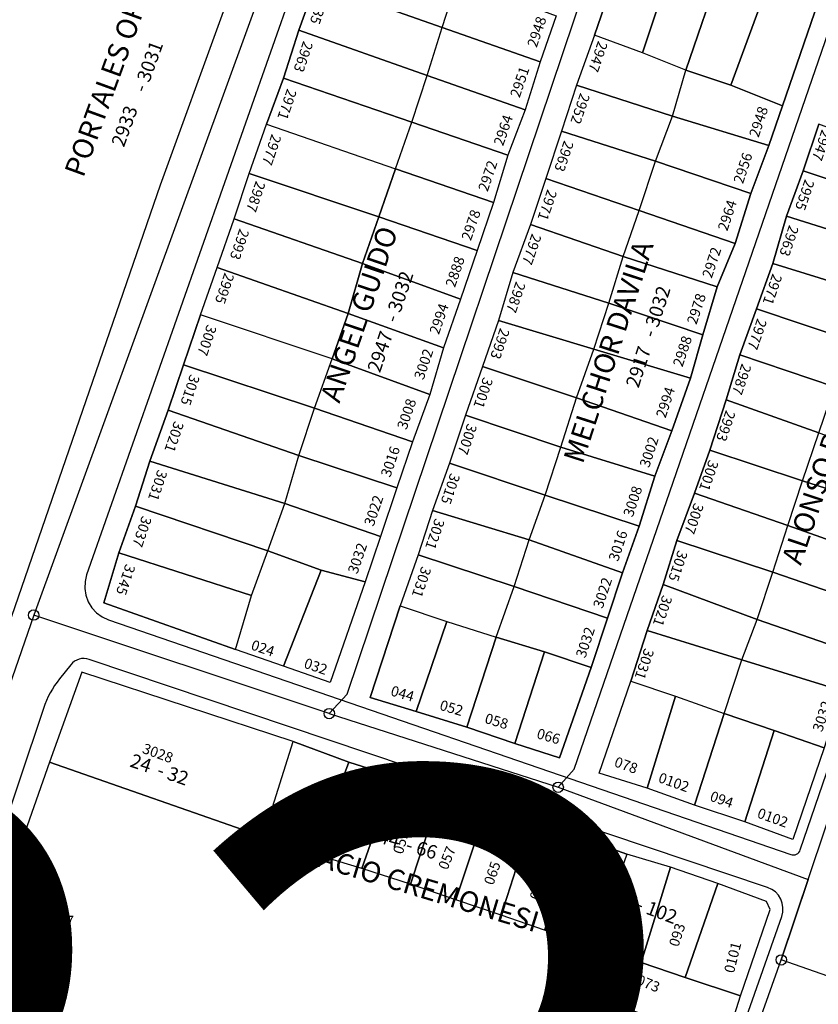
# Model space of a CAD drawing. Extents: x 334814 to 347200, y 6275200 to 6293205.
# Drawn here: x 342202 to 342319, y 6277936 to 6278080 of the extents above; entities that cross this region are included whole.
import ezdxf

# ---------------------------------------------------------------- set-up
doc = ezdxf.new("R2010")
doc.units = 0
doc.header["$MEASUREMENT"] = 0
doc.layers.get('0').update_dxf_attribs({"linetype": 'CONTINUOUS'})
for name, color, linetype in [('1010', 7, 'CONTINUOUS'), ('1400', 7, 'CONTINUOUS'), ('1500', 7, 'CONTINUOUS'), ('2000', 7, 'CONTINUOUS'), ('2510', 7, 'CONTINUOUS'), ('LIMITE_PREDIAL', 7, 'CONTINUOUS')]:
    doc.layers.add(name, color=color, linetype=linetype)

msp = doc.modelspace()

# ---------------------------------------------------------------- linework, layer by layer
at = {"color": 10}
for points in [[(342249.42, 6278117.56), (342204.19, 6277993.24)], [(342247.26, 6277978.87), (342249.88, 6277981.7), (342287.89, 6278094.81), (342287.99, 6278101.06)], [(342280.63, 6277968.13), (342282.95, 6277970.76), (342320.96, 6278081.08), (342320.8, 6278088.62)], [(342313.13, 6277942.96), (342357.39, 6278074.76)], [(342204.19, 6277993.24), (342180.27, 6277924.07)], [(342247.26, 6277978.87), (342204.19, 6277993.24)], [(342247.26, 6277978.87), (342280.63, 6277968.13)], [(342280.63, 6277968.13), (342317.06, 6277954.67), (342313.13, 6277942.96)], [(342293.15, 6277886.76), (342313.13, 6277942.96)], [(342347.95, 6277930.79), (342313.13, 6277942.96)]]:
    msp.add_lwpolyline(points, dxfattribs=at)
at = {"layer": '1400', "color": 2}
for points in [[(342291.1, 6278092.9), (342285.9, 6278077.8), (342283.3, 6278070.5), (342281.1, 6278063.8), (342278.8, 6278056.9), (342276.6, 6278050.2), (342274, 6278043.2), (342271.9, 6278036.2), (342269.6, 6278029.5), (342267.1, 6278022.4), (342264.8, 6278015.4), (342262.3, 6278008.5), (342260.2, 6278002), (342257.6, 6277994.6), (342253.2, 6277981.2), (342259.9, 6277979.2), (342267.3, 6277976.9), (342274.3, 6277974.5), (342280.8, 6277972.4)], [(342247.4, 6277983.4), (342240.6, 6277985.8), (342233.6, 6277988.2), (342214.4, 6277995), (342216.6, 6278002.3), (342219, 6278009.1), (342221.1, 6278015.7), (342223.8, 6278023.1), (342226, 6278029.7), (342228.5, 6278037), (342230.9, 6278043.9), (342233.4, 6278051), (342235.6, 6278057.6), (342238.1, 6278064.8), (342240.6, 6278071.5), (342242.8, 6278078.5), (342245.3, 6278085.4)], [(342280.8, 6277972.4), (342285.4, 6277985.6), (342287.8, 6277992.8), (342290, 6277999.4), (342292.4, 6278006.2), (342294.7, 6278013.5), (342297.2, 6278020.1), (342299.9, 6278027.8), (342301.7, 6278034.1), (342303.8, 6278041.1), (342306.4, 6278047.4), (342308.7, 6278054.7), (342311.3, 6278061.7), (342313.3, 6278067.5), (342318.5, 6278082.6)], [(342280.3, 6278080.6), (342278, 6278073.9), (342275.8, 6278066.9), (342273.3, 6278060.3), (342271.2, 6278053.4), (342268.8, 6278046.4), (342266.4, 6278039.3), (342263.9, 6278032.2), (342261.9, 6278025.4), (342259.4, 6278018.5), (342257.1, 6278011.8), (342254.7, 6278004.7), (342252.5, 6277998.1), (342247.4, 6277983.4)], [(342311.9, 6278044.5), (342313.9, 6278051.4), (342316.3, 6278058), (342318.6, 6278064.8)], [(342319.4, 6277973.9), (342314.8, 6277960.5), (342307.8, 6277963.1), (342300.5, 6277965.5), (342293.6, 6277968), (342286.6, 6277970.2), (342291.2, 6277983.6), (342293.6, 6277991), (342295.9, 6277997.7), (342297.9, 6278004.1), (342300.5, 6278011), (342302.7, 6278017.3), (342305.1, 6278024.6), (342307.1, 6278031.2), (342309.5, 6278037.9), (342311.9, 6278044.5)], [(342297.9, 6277910.1), (342302.6, 6277924.3), (342305.1, 6277931.1), (342307.2, 6277937.7), (342311.5, 6277950.3), (342311, 6277951.5), (342303.9, 6277954.1), (342297, 6277956.5), (342290.6, 6277958.4), (342283.8, 6277960.8), (342276.7, 6277963.1), (342270.2, 6277965.3), (342263.5, 6277967.4), (342256.7, 6277969.7), (342250.1, 6277971.8), (342242, 6277974.8), (342211.2, 6277984.9), (342206.5, 6277971.8), (342192.1, 6277930.9), (342277.9, 6277902.2), (342280.7, 6277910.7), (342282.2, 6277915.5), (342290.8, 6277912.7), (342297.9, 6277910.1)]]:
    msp.add_lwpolyline(points, dxfattribs=at)
at = {"layer": '1500', "color": 10}
for centre in [(342204.18, 6277993.24), (342247.25, 6277978.87), (342280.62, 6277968.13), (342313.12, 6277942.96)]:
    msp.add_circle(centre, 0.759, dxfattribs=at)
at = {"layer": '2000', "color": 1}
for points in [[(342036.58, 6277527.86), (342152.66, 6277852.94), (342222.64, 6278055.98), (342305.3, 6278283.44)], [(342248.77, 6278103.94), (342211.9, 6277999.1), (342211.66, 6277998.12), (342211.62, 6277997.11), (342211.77, 6277996.12), (342212.12, 6277995.17), (342212.65, 6277994.31), (342213.33, 6277993.57), (342214.15, 6277992.98), (342215.06, 6277992.56), (342314.5, 6277958.32), (342314.71, 6277958.27), (342314.92, 6277958.26), (342315.14, 6277958.29), (342315.34, 6277958.37), (342315.52, 6277958.48), (342315.68, 6277958.63), (342315.81, 6277958.8), (342315.9, 6277959), (342353, 6278067.1)], [(342301.03, 6277914.66), (342313.2, 6277949.3), (342313.35, 6277949.93), (342313.38, 6277950.58), (342313.28, 6277951.23), (342313.05, 6277951.84), (342312.71, 6277952.39), (342312.27, 6277952.87), (342311.74, 6277953.25), (342311.14, 6277953.51), (342212.26, 6277986.78), (342211.91, 6277986.87), (342211.54, 6277986.91), (342211.17, 6277986.89), (342210.81, 6277986.81), (342210.46, 6277986.68), (342210.14, 6277986.5), (342209.85, 6277986.27), (342209.6, 6277986), (342207.96, 6277983.95), (342207.59, 6277983.46)], [(342207.59, 6277983.46), (342207.23, 6277982.95), (342206.9, 6277982.43), (342206.59, 6277981.89), (342206.31, 6277981.35), (342206.05, 6277980.78), (342205.81, 6277980.21), (342205.61, 6277979.63), (342187.9, 6277926.8)]]:
    msp.add_lwpolyline(points, dxfattribs=at)
at = {"layer": 'LIMITE_PREDIAL', "color": 4}
for points in [[(342291.1, 6278092.9), (342298, 6278090.6), (342292.9, 6278075.2), (342285.9, 6278077.8), (342291.1, 6278092.9)], [(342247.5, 6278092), (342245.3, 6278085.4), (342263.7, 6278078.9), (342265.9, 6278085.7), (342247.5, 6278092)], [(342298, 6278090.6), (342304.4, 6278087.9), (342299.2, 6278072.7), (342292.9, 6278075.2), (342298, 6278090.6)], [(342304.4, 6278087.9), (342311.2, 6278085.3), (342305.8, 6278070.5), (342299.2, 6278072.7), (342304.4, 6278087.9)], [(342245.3, 6278085.4), (342242.8, 6278078.5), (342261.5, 6278071.9), (342263.7, 6278078.9), (342245.3, 6278085.4)], [(342280.3, 6278080.6), (342278, 6278073.9), (342263.7, 6278078.9), (342265.9, 6278085.7), (342273.7, 6278083.1), (342280.3, 6278080.6)], [(342311.2, 6278085.3), (342318.5, 6278082.6), (342313.3, 6278067.5), (342305.8, 6278070.5), (342311.2, 6278085.3)], [(342242.8, 6278078.5), (342240.6, 6278071.5), (342259.3, 6278065.1), (342261.5, 6278071.9), (342242.8, 6278078.5)], [(342278, 6278073.9), (342275.8, 6278066.9), (342261.5, 6278071.9), (342263.7, 6278078.9), (342278, 6278073.9)], [(342285.9, 6278077.8), (342283.3, 6278070.5), (342297.3, 6278066), (342299.2, 6278072.7), (342292.9, 6278075.2), (342285.9, 6278077.8)], [(342313.3, 6278067.5), (342311.3, 6278061.7), (342297.3, 6278066), (342299.2, 6278072.7), (342305.8, 6278070.5), (342313.3, 6278067.5)], [(342240.6, 6278071.5), (342238.1, 6278064.8), (342256.9, 6278058.3), (342259.3, 6278065.1), (342240.6, 6278071.5)], [(342275.8, 6278066.9), (342273.3, 6278060.3), (342259.3, 6278065.1), (342261.5, 6278071.9), (342275.8, 6278066.9)], [(342283.3, 6278070.5), (342281.1, 6278063.8), (342294.8, 6278059.4), (342297.3, 6278066), (342283.3, 6278070.5)], [(342311.3, 6278061.7), (342308.7, 6278054.7), (342294.8, 6278059.4), (342297.3, 6278066), (342311.3, 6278061.7)], [(342238.1, 6278064.8), (342256.9, 6278058.3), (342254.5, 6278051.3), (342235.6, 6278057.6), (342238.1, 6278064.8)], [(342273.3, 6278060.3), (342271.2, 6278053.4), (342256.9, 6278058.3), (342259.3, 6278065.1), (342273.3, 6278060.3)], [(342281.1, 6278063.8), (342278.8, 6278056.9), (342292.4, 6278052.2), (342294.8, 6278059.4), (342281.1, 6278063.8)], [(342318.6, 6278064.8), (342316.3, 6278058), (342329.6, 6278053.6), (342332.1, 6278060.4), (342325.4, 6278062.3), (342318.6, 6278064.8)], [(342308.7, 6278054.7), (342306.4, 6278047.4), (342292.4, 6278052.2), (342294.8, 6278059.4), (342308.7, 6278054.7)], [(342271.2, 6278053.4), (342268.8, 6278046.4), (342254.5, 6278051.3), (342256.9, 6278058.3), (342271.2, 6278053.4)], [(342316.3, 6278058), (342313.9, 6278051.4), (342327.8, 6278047), (342329.6, 6278053.6), (342316.3, 6278058)], [(342235.6, 6278057.6), (342254.5, 6278051.3), (342252.1, 6278044.5), (342233.4, 6278051), (342235.6, 6278057.6)], [(342278.8, 6278056.9), (342276.6, 6278050.2), (342290.1, 6278045.5), (342292.4, 6278052.2), (342278.8, 6278056.9)], [(342306.4, 6278047.4), (342303.8, 6278041.1), (342290.1, 6278045.5), (342292.4, 6278052.2), (342306.4, 6278047.4)], [(342233.4, 6278051), (342252.1, 6278044.5), (342250, 6278037.2), (342230.9, 6278043.9), (342233.4, 6278051)], [(342268.8, 6278046.4), (342266.4, 6278039.3), (342252.1, 6278044.5), (342254.5, 6278051.3), (342268.8, 6278046.4)], [(342313.9, 6278051.4), (342311.9, 6278044.5), (342325.4, 6278040.3), (342327.8, 6278047), (342313.9, 6278051.4)], [(342276.6, 6278050.2), (342274, 6278043.2), (342288, 6278038.7), (342290.1, 6278045.5), (342276.6, 6278050.2)], [(342303.8, 6278041.1), (342301.7, 6278034.1), (342288, 6278038.7), (342290.1, 6278045.5), (342303.8, 6278041.1)], [(342230.9, 6278043.9), (342250, 6278037.2), (342247.7, 6278030.6), (342228.5, 6278037), (342230.9, 6278043.9)], [(342266.4, 6278039.3), (342263.9, 6278032.2), (342250, 6278037.2), (342252.1, 6278044.5), (342266.4, 6278039.3)], [(342311.9, 6278044.5), (342309.5, 6278037.9), (342323.1, 6278033.3), (342325.4, 6278040.3), (342311.9, 6278044.5)], [(342274, 6278043.2), (342271.9, 6278036.2), (342285.8, 6278032), (342288, 6278038.7), (342274, 6278043.2)], [(342301.7, 6278034.1), (342299.9, 6278027.8), (342285.8, 6278032), (342288, 6278038.7), (342301.7, 6278034.1)], [(342309.5, 6278037.9), (342307.1, 6278031.2), (342320.9, 6278026.5), (342323.1, 6278033.3), (342309.5, 6278037.9)], [(342228.5, 6278037), (342226, 6278029.7), (342245.1, 6278023.4), (342247.7, 6278030.6), (342228.5, 6278037)], [(342263.9, 6278032.2), (342261.9, 6278025.4), (342247.7, 6278030.6), (342250, 6278037.2), (342263.9, 6278032.2)], [(342271.9, 6278036.2), (342269.6, 6278029.5), (342283.3, 6278024.9), (342285.8, 6278032), (342271.9, 6278036.2)], [(342299.9, 6278027.8), (342297.2, 6278020.1), (342283.3, 6278024.9), (342285.8, 6278032), (342299.9, 6278027.8)], [(342307.1, 6278031.2), (342305.1, 6278024.6), (342318.6, 6278019.8), (342320.9, 6278026.5), (342307.1, 6278031.2)], [(342226, 6278029.7), (342223.8, 6278023.1), (342242.8, 6278016.5), (342245.1, 6278023.4), (342226, 6278029.7)], [(342261.9, 6278025.4), (342259.4, 6278018.5), (342245.1, 6278023.4), (342247.7, 6278030.6), (342261.9, 6278025.4)], [(342269.6, 6278029.5), (342267.1, 6278022.4), (342281, 6278017.7), (342283.3, 6278024.9), (342269.6, 6278029.5)], [(342297.2, 6278020.1), (342294.7, 6278013.5), (342281, 6278017.7), (342283.3, 6278024.9), (342297.2, 6278020.1)], [(342305.1, 6278024.6), (342302.7, 6278017.3), (342316.2, 6278012.8), (342318.6, 6278019.8), (342305.1, 6278024.6)], [(342223.8, 6278023.1), (342221.1, 6278015.7), (342240.8, 6278009.5), (342242.8, 6278016.5), (342223.8, 6278023.1)], [(342259.4, 6278018.5), (342257.1, 6278011.8), (342242.8, 6278016.5), (342245.1, 6278023.4), (342259.4, 6278018.5)], [(342267.1, 6278022.4), (342264.8, 6278015.4), (342278.7, 6278010.7), (342281, 6278017.7), (342267.1, 6278022.4)], [(342333.1, 6278014.7), (342330.7, 6278008.2), (342316.2, 6278012.8), (342318.6, 6278019.8), (342333.1, 6278014.7)], [(342257.1, 6278011.8), (342254.7, 6278004.7), (342240.8, 6278009.5), (342242.8, 6278016.5), (342257.1, 6278011.8)], [(342294.7, 6278013.5), (342292.4, 6278006.2), (342278.7, 6278010.7), (342281, 6278017.7), (342294.7, 6278013.5)], [(342302.7, 6278017.3), (342300.5, 6278011), (342314.1, 6278006.3), (342316.2, 6278012.8), (342302.7, 6278017.3)], [(342221.1, 6278015.7), (342219, 6278009.1), (342238.3, 6278002.6), (342240.8, 6278009.5), (342221.1, 6278015.7)], [(342264.8, 6278015.4), (342262.3, 6278008.5), (342276.4, 6278004.2), (342278.7, 6278010.7), (342264.8, 6278015.4)], [(342330.7, 6278008.2), (342328.5, 6278001.2), (342314.1, 6278006.3), (342316.2, 6278012.8), (342330.7, 6278008.2)], [(342292.4, 6278006.2), (342290, 6277999.4), (342276.4, 6278004.2), (342278.7, 6278010.7), (342292.4, 6278006.2)], [(342300.5, 6278011), (342297.9, 6278004.1), (342311.9, 6277999.5), (342314.1, 6278006.3), (342300.5, 6278011)], [(342254.7, 6278004.7), (342252.5, 6277998.1), (342246.1, 6277999.8), (342238.3, 6278002.6), (342240.8, 6278009.5), (342254.7, 6278004.7)], [(342219, 6278009.1), (342216.6, 6278002.3), (342235.9, 6277996.1), (342238.3, 6278002.6), (342219, 6278009.1)], [(342262.3, 6278008.5), (342260.2, 6278002), (342274.2, 6277997.4), (342276.4, 6278004.2), (342262.3, 6278008.5)], [(342328.5, 6278001.2), (342326.4, 6277994.5), (342311.9, 6277999.5), (342314.1, 6278006.3), (342328.5, 6278001.2)], [(342290, 6277999.4), (342287.8, 6277992.8), (342274.2, 6277997.4), (342276.4, 6278004.2), (342290, 6277999.4)], [(342297.9, 6278004.1), (342295.9, 6277997.7), (342309.6, 6277992.6), (342311.9, 6277999.5), (342297.9, 6278004.1)], [(342216.6, 6278002.3), (342214.4, 6277995), (342233.6, 6277988.2), (342235.9, 6277996.1), (342216.6, 6278002.3)], [(342238.3, 6278002.6), (342246.1, 6277999.8), (342240.6, 6277985.8), (342233.6, 6277988.2), (342235.9, 6277996.1), (342238.3, 6278002.6)], [(342260.2, 6278002), (342257.6, 6277994.6), (342264.4, 6277992.3), (342271.6, 6277990), (342274.2, 6277997.4), (342260.2, 6278002)], [(342246.1, 6277999.8), (342252.5, 6277998.1), (342247.4, 6277983.4), (342240.6, 6277985.8), (342246.1, 6277999.8)], [(342326.4, 6277994.5), (342323.8, 6277987.7), (342309.6, 6277992.6), (342311.9, 6277999.5), (342326.4, 6277994.5)], [(342295.9, 6277997.7), (342293.6, 6277991), (342307.4, 6277986.7), (342309.6, 6277992.6), (342295.9, 6277997.7)], [(342287.8, 6277992.8), (342285.4, 6277985.6), (342278.6, 6277987.9), (342271.6, 6277990), (342274.2, 6277997.4), (342287.8, 6277992.8)], [(342257.6, 6277994.6), (342264.4, 6277992.3), (342259.9, 6277979.2), (342253.2, 6277981.2), (342257.6, 6277994.6)], [(342264.4, 6277992.3), (342271.6, 6277990), (342267.3, 6277976.9), (342259.9, 6277979.2), (342264.4, 6277992.3)], [(342323.8, 6277987.7), (342322, 6277982.2), (342307.4, 6277986.7), (342309.6, 6277992.6), (342323.8, 6277987.7)], [(342293.6, 6277991), (342291.2, 6277983.6), (342297.7, 6277981.4), (342304.8, 6277978.9), (342307.4, 6277986.7), (342293.6, 6277991)], [(342271.6, 6277990), (342278.6, 6277987.9), (342274.3, 6277974.5), (342267.3, 6277976.9), (342271.6, 6277990)], [(342278.6, 6277987.9), (342285.4, 6277985.6), (342280.8, 6277972.4), (342274.3, 6277974.5), (342278.6, 6277987.9)], [(342322, 6277982.2), (342319.4, 6277973.9), (342312.1, 6277976.4), (342304.8, 6277978.9), (342307.4, 6277986.7), (342322, 6277982.2)], [(342211.2, 6277984.9), (342206.5, 6277971.8), (342237.6, 6277960.9), (342242, 6277974.8), (342211.2, 6277984.9)], [(342291.2, 6277983.6), (342297.7, 6277981.4), (342293.6, 6277968), (342286.6, 6277970.2), (342291.2, 6277983.6)], [(342297.7, 6277981.4), (342304.8, 6277978.9), (342300.5, 6277965.5), (342293.6, 6277968), (342297.7, 6277981.4)], [(342304.8, 6277978.9), (342312.1, 6277976.4), (342307.8, 6277963.1), (342300.5, 6277965.5), (342304.8, 6277978.9)], [(342312.1, 6277976.4), (342319.4, 6277973.9), (342314.8, 6277960.5), (342307.8, 6277963.1), (342312.1, 6277976.4)], [(342242, 6277974.8), (342250.1, 6277971.8), (342245.1, 6277958.4), (342237.6, 6277960.9), (342242, 6277974.8)], [(342288.4, 6277933.2), (342289.5, 6277936.2), (342291.7, 6277942.8), (342285.9, 6277944.8), (342278.6, 6277947.3), (342272.3, 6277949.5), (342265.7, 6277951.7), (342259.1, 6277954), (342252, 6277956.3), (342245.1, 6277958.4), (342237.6, 6277960.9), (342206.5, 6277971.8), (342192.1, 6277930.9), (342277.9, 6277902.2), (342280.7, 6277910.7), (342282.2, 6277915.5), (342284.8, 6277922.6), (342286.8, 6277928.7), (342288.4, 6277933.2)], [(342250.1, 6277971.8), (342256.7, 6277969.7), (342252, 6277956.3), (342245.1, 6277958.4), (342250.1, 6277971.8)], [(342256.7, 6277969.7), (342263.5, 6277967.4), (342259.1, 6277954), (342252, 6277956.3), (342256.7, 6277969.7)], [(342263.5, 6277967.4), (342270.2, 6277965.3), (342265.7, 6277951.7), (342259.1, 6277954), (342263.5, 6277967.4)], [(342270.2, 6277965.3), (342276.7, 6277963.1), (342272.3, 6277949.5), (342265.7, 6277951.7), (342270.2, 6277965.3)], [(342276.7, 6277963.1), (342283.8, 6277960.8), (342278.6, 6277947.3), (342272.3, 6277949.5), (342276.7, 6277963.1)], [(342283.8, 6277960.8), (342290.6, 6277958.4), (342285.9, 6277944.8), (342278.6, 6277947.3), (342283.8, 6277960.8)], [(342291.7, 6277942.8), (342292.7, 6277942.6), (342297, 6277956.5), (342290.6, 6277958.4), (342285.9, 6277944.8), (342291.7, 6277942.8)], [(342292.7, 6277942.6), (342299.1, 6277940.4), (342303.9, 6277954.1), (342297, 6277956.5), (342292.7, 6277942.6)], [(342299.1, 6277940.4), (342307.2, 6277937.7), (342311.5, 6277950.3), (342311, 6277951.5), (342303.9, 6277954.1), (342299.1, 6277940.4)], [(342291.7, 6277942.8), (342289.5, 6277936.2), (342305.1, 6277931.1), (342307.2, 6277937.7), (342299.1, 6277940.4), (342292.7, 6277942.6), (342291.7, 6277942.8)]]:
    msp.add_lwpolyline(points, dxfattribs=at)

# ---------------------------------------------------------------- texts
at = {"color": 10}
for s, rotation, p in [('PORTALES ORIENTE', 70.0154, (342211.41, 6278056.9)), ('ANGEL GUIDO', 71.2187, (342248.73, 6278024.02)), ('MELCHOR DAVILA', 72.0781, (342284.19, 6278015.16)), ('ALONSO RODRIGUEZ', 71.4478, (342315.97, 6278000.38)), ('IGNACIO CREMONESI', 343.1444, (342238.75, 6277958.63))]:
    msp.add_text(s, height=3, rotation=rotation, dxfattribs=at).set_placement(p)
at = {"color": 3}
msp.add_text('2334', height=110, dxfattribs=at).set_placement((342055.38, 6277860))
at = {"layer": '1010', "color": 10}
for s, rotation, p in [(' - 3031', 70.0154, (342220.28, 6278068.73)), ('2933', 70.0154, (342217.32, 6278061.34)), (' - 3032', 71.2187, (342256.92, 6278035.16)), (' - 3032', 72.0781, (342294.5, 6278032.98)), ('2947', 71.2187, (342254.64, 6278028.46)), ('2917', 72.0781, (342292.32, 6278026.24)), ('24', 340.9672, (342218.06, 6277971.19)), (' - 32', 340.9672, (342221.41, 6277970.04)), ('44', 343.1444, (342254.27, 6277960.11)), (' - 66', 343.1444, (342257.65, 6277959.08)), ('78', 339.3629, (342286.78, 6277951.98)), (' - 102', 339.3629, (342291.21, 6277950.51))]:
    msp.add_text(s, height=2, rotation=rotation, dxfattribs=at).set_placement(p)
at = {"layer": '2510', "color": 4}
for s, rotation, p in [('2935', 251.242, (342245.85, 6278084)), ('2948', 71.2187, (342277.48, 6278075.89)), ('2963', 251.242, (342243.49, 6278077.02)), ('2947', 251.1274, (342286.44, 6278077.03)), ('2951', 71.2187, (342274.99, 6278068.57)), ('2971', 251.242, (342241.13, 6278070.07)), ('2952', 251.1274, (342283.85, 6278069.44)), ('2948', 71.7343, (342309.82, 6278062.77)), ('2964', 71.2187, (342272.59, 6278061.54)), ('2947', 251.1274, (342319.05, 6278064.12)), ('2977', 251.242, (342238.88, 6278063.45)), ('2963', 251.1274, (342281.49, 6278062.52)), ('2972', 71.2187, (342270.33, 6278054.88)), ('2956', 71.7343, (342307.54, 6278056.02)), ('2987', 251.242, (342236.57, 6278056.63)), ('2955', 251.1274, (342316.58, 6278056.87)), ('2971', 251.1274, (342279.06, 6278055.39)), ('2964', 71.7343, (342305.26, 6278049.13)), ('2978', 71.2187, (342267.89, 6278047.72)), ('2993', 251.242, (342234.2, 6278049.67)), ('2963', 251.1274, (342314.29, 6278050.18)), ('2977', 251.1274, (342276.79, 6278048.94)), ('2972', 71.7343, (342302.99, 6278042.25)), ('2888', 71.2187, (342265.57, 6278040.91)), ('2995', 251.242, (342232.02, 6278043.24)), ('2971', 251.1274, (342311.87, 6278043.1)), ('2987', 251.1274, (342274.47, 6278041.95)), ('2978', 71.7343, (342300.76, 6278035.5)), ('2994', 71.2187, (342263.23, 6278034.04)), ('2977', 251.1274, (342309.64, 6278036.56)), ('3007', 251.242, (342229.46, 6278035.68)), ('2993', 251.1274, (342272.16, 6278035.18)), ('2988', 71.7343, (342298.72, 6278029.32)), ('3002', 71.2187, (342260.99, 6278027.44)), ('2987', 251.1274, (342307.39, 6278029.99)), ('3015', 251.242, (342227, 6278028.43)), ('3001', 251.1274, (342269.72, 6278028.02)), ('2994', 71.7343, (342296.25, 6278021.86)), ('3008', 71.2187, (342258.51, 6278020.17)), ('2993', 251.1274, (342305.07, 6278023.19)), ('3021', 251.242, (342224.68, 6278021.61)), ('3007', 251.1274, (342267.41, 6278021.26)), ('3002', 71.7343, (342293.86, 6278014.62)), ('3016', 71.2187, (342256.14, 6278013.22)), ('3001', 251.1274, (342302.6, 6278015.96)), ('3031', 251.242, (342222.28, 6278014.53)), ('3015', 251.1274, (342264.94, 6278014.03)), ('3008', 71.7343, (342291.48, 6278007.43)), ('3022', 71.2187, (342253.71, 6278006.08)), ('3007', 251.1274, (342300.45, 6278009.68)), ('3037', 251.242, (342219.99, 6278007.79)), ('3021', 251.1274, (342262.69, 6278007.43)), ('3016', 71.7343, (342289.34, 6278000.95)), ('3032', 71.2187, (342251.34, 6277999.13)), ('3015', 251.1274, (342298.1, 6278002.78)), ('3145', 251.242, (342217.61, 6278000.78)), ('3031', 251.1274, (342260.73, 6278000.43)), ('3022', 71.7343, (342287.08, 6277994.09)), ('3021', 251.1274, (342295.86, 6277996.23)), ('3032', 71.7343, (342284.57, 6277986.87)), ('024', 340.9672, (342235.73, 6277988.26)), ('3031', 251.1274, (342293.21, 6277988.49)), ('032', 340.9672, (342243.44, 6277985.6)), ('044', 343.6601, (342256.09, 6277981.55)), ('052', 343.6601, (342263.23, 6277979.46)), ('3032', 71.5051, (342319.07, 6277976.09)), ('058', 343.6601, (342269.8, 6277977.53)), ('066', 343.6601, (342277.37, 6277975.32)), ('3028', 339.9932, (342219.89, 6277973.18)), ('078', 340.2796, (342288.66, 6277971.22)), ('0102', 340.2796, (342295.09, 6277968.92)), ('094', 340.2796, (342302.6, 6277966.22)), ('035', 68.9841, (342243.54, 6277962.77)), ('0102', 340.2796, (342309.5, 6277963.75)), ('043', 72.0208, (342251.03, 6277960.46)), ('051', 74.0261, (342257.95, 6277958.27)), ('057', 68.0101, (342264.47, 6277955.97)), ('065', 70.9895, (342271.16, 6277953.76)), ('071', 72.0208, (342277.83, 6277951.56)), ('077', 70.9895, (342284.66, 6277949.16)), ('079', 74.0261, (342291.75, 6277945.37)), ('093', 72.0208, (342298.13, 6277944.76)), ('0101', 75.9742, (342306.22, 6277940.94)), ('3073', 337.9878, (342290.84, 6277939.89))]:
    msp.add_text(s, height=1.5, rotation=rotation, dxfattribs=at).set_placement(p)
msp.add_text('3087', height=1.5, dxfattribs=at).set_placement((342205.52, 6277947.89))

doc.saveas('drawing.dxf')
